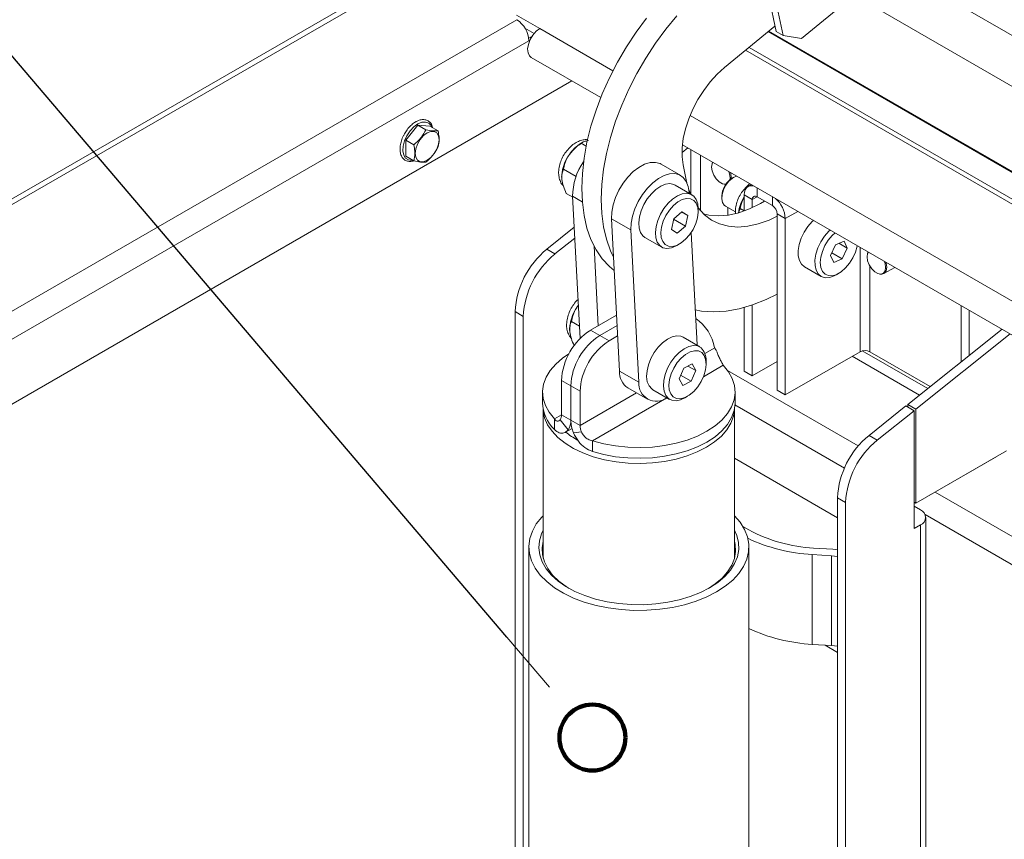
# Model space of a CAD drawing. Units: inches. Extents: x 2 to 182, y -20 to 141.
# Drawn here: x 132 to 137, y 104 to 108 of the extents above; entities that cross this region are included whole.
import ezdxf

# ---------------------------------------------------------------- set-up
doc = ezdxf.new("R2010")
doc.units = ezdxf.units.IN
doc.header["$MEASUREMENT"] = 0
doc.layers.add('FORMAT', color=179, linetype='Continuous')
doc.layers.add('SLD-0', color=179, linetype='Continuous')

msp = doc.modelspace()

# ---------------------------------------------------------------- linework, layer by layer
at = {"layer": 'FORMAT', "color": 179}
msp.add_line((134.3907, 105.1153), (127.707, 112.9641), dxfattribs=at)
at = {"layer": 'SLD-0', "color": 179, "linetype": 'Continuous', "lineweight": 15}
for p, q in [((134.3125, 115.2351), (135.7615, 108.1996)), ((134.348, 115.2146), (135.797, 108.1791)), ((134.3632, 108.7873), (128.806, 105.5791)), ((153.3545, 98.717), (136.3449, 108.5364)), ((135.891, 108.1629), (136.1535, 108.3789)), ((153.4151, 98.4227), (136.163, 108.3821)), ((134.4392, 108.2829), (134.558, 108.2144)), ((135.0488, 108.1964), (135.1018, 108.2681)), ((135.2008, 108.211), (135.2569, 108.2786)), ((134.4827, 108.2167), (134.5294, 108.1897)), ((134.558, 108.2144), (134.5394, 108.2003)), ((135.1478, 108.1393), (135.2008, 108.211)), ((135.7559, 108.2267), (135.4992, 108.0155)), ((134.5181, 108.1744), (134.5019, 108.165)), ((134.5226, 108.181), (134.509, 108.1582)), ((134.5394, 108.2003), (134.5226, 108.181)), ((134.9994, 108.1212), (135.0488, 108.1964)), ((153.2284, 98.0973), (135.7254, 108.2015)), ((135.7615, 108.1996), (135.797, 108.1791)), ((135.797, 108.1791), (135.891, 108.1629)), ((134.5, 108.1339), (134.4963, 108.1105)), ((134.4963, 108.1105), (134.4984, 108.0901)), ((134.509, 108.1582), (134.5, 108.1339)), ((134.5028, 108.1525), (134.5057, 108.1508)), ((134.9539, 108.0432), (134.9994, 108.1212)), ((135.0984, 108.0641), (135.1478, 108.1393)), ((134.4984, 108.0901), (134.5059, 108.0746)), ((134.5059, 108.0746), (134.5143, 108.0674)), ((134.5143, 108.0674), (134.8688, 107.8627)), ((135.0529, 107.9861), (135.0984, 108.0641)), ((134.9128, 107.9631), (134.9539, 108.0432)), ((135.4992, 108.0155), (135.4618, 107.9814)), ((134.8764, 107.8815), (134.9128, 107.9631)), ((135.0118, 107.9059), (135.0529, 107.9861)), ((135.4618, 107.9814), (135.4262, 107.9424)), ((134.7216, 107.9477), (128.1091, 104.1305)), ((135.4262, 107.9424), (135.3933, 107.8992)), ((134.8451, 107.7991), (134.8764, 107.8815)), ((134.9754, 107.8243), (135.0118, 107.9059)), ((135.3933, 107.8992), (135.3638, 107.8528)), ((134.9441, 107.742), (134.9754, 107.8243)), ((135.3638, 107.8528), (135.3381, 107.8041)), ((134.8191, 107.7168), (134.8451, 107.7991)), ((135.3381, 107.8041), (135.3169, 107.7541)), ((133.9372, 107.7232), (133.8754, 107.6463)), ((133.9784, 107.6994), (133.9372, 107.7232)), ((133.999, 107.7176), (133.9372, 107.7232)), ((134.0402, 107.6938), (133.999, 107.7176)), ((134.7986, 107.6351), (134.8191, 107.7168)), ((134.9181, 107.6596), (134.9441, 107.742)), ((135.3169, 107.7541), (135.3005, 107.7038)), ((133.9492, 107.6493), (133.966, 107.669)), ((133.966, 107.669), (133.9847, 107.6832)), ((133.9847, 107.6832), (134.0034, 107.6905)), ((134.0034, 107.6905), (134.0202, 107.6903)), ((134.0202, 107.6903), (134.0336, 107.6826)), ((134.0336, 107.6826), (134.0422, 107.6681)), ((134.0422, 107.6681), (134.0451, 107.6483)), ((134.8976, 107.578), (134.9181, 107.6596)), ((135.3005, 107.7038), (135.2893, 107.6542)), ((133.9166, 107.6225), (133.8754, 107.6463)), ((133.8754, 107.6463), (133.8754, 107.564)), ((133.9272, 107.6018), (133.9358, 107.6262)), ((133.9358, 107.6262), (133.9492, 107.6493)), ((134.0422, 107.625), (134.0336, 107.6006)), ((134.0451, 107.6483), (134.0422, 107.625)), ((134.7774, 107.6357), (134.7687, 107.6307)), ((134.7697, 107.6302), (134.7946, 107.6158)), ((134.7839, 107.5549), (134.7986, 107.6351)), ((135.2893, 107.6542), (135.2836, 107.6064)), ((135.2849, 107.6225), (152.8226, 97.4983)), ((133.9166, 107.5402), (133.8754, 107.564)), ((133.9243, 107.5785), (133.9272, 107.6018)), ((133.9272, 107.5586), (133.9243, 107.5785)), ((133.9358, 107.5441), (133.9272, 107.5586)), ((134.0034, 107.5578), (133.9847, 107.5436)), ((134.0202, 107.5774), (134.0034, 107.5578)), ((134.0336, 107.6006), (134.0202, 107.5774)), ((134.8829, 107.4977), (134.8976, 107.578)), ((135.3125, 107.6066), (135.2828, 107.583)), ((135.2836, 107.6064), (135.2834, 107.5613)), ((135.2834, 107.5613), (135.2888, 107.5198)), ((133.9492, 107.5364), (133.9358, 107.5441)), ((133.966, 107.5362), (133.9492, 107.5364)), ((133.9847, 107.5436), (133.966, 107.5362)), ((134.775, 107.4767), (134.7839, 107.5549)), ((135.0345, 107.4857), (135.0632, 107.5075)), ((135.0632, 107.5075), (135.0923, 107.523)), ((135.0923, 107.523), (135.1206, 107.5314)), ((135.1206, 107.5314), (135.147, 107.5326)), ((135.147, 107.5326), (135.1706, 107.5264)), ((135.1706, 107.5264), (135.1769, 107.5232)), ((135.2759, 107.4661), (135.1769, 107.5232)), ((135.2888, 107.5198), (135.3044, 107.4438)), ((135.4357, 107.5262), (135.4329, 107.5092)), ((135.4329, 107.5092), (135.4357, 107.489)), ((135.4395, 107.5333), (135.4357, 107.5262)), ((135.4378, 107.5314), (135.436, 107.5269)), ((135.4378, 107.5314), (135.4389, 107.5337)), ((134.6786, 107.4978), (134.7429, 107.4607)), ((134.772, 107.4013), (134.775, 107.4767)), ((134.874, 107.4196), (134.8829, 107.4977)), ((134.9823, 107.4264), (135.0072, 107.4583)), ((135.0072, 107.4583), (135.0345, 107.4857)), ((135.1622, 107.4504), (135.1913, 107.4658)), ((135.1913, 107.4658), (135.2196, 107.4743)), ((135.2196, 107.4743), (135.246, 107.4755)), ((135.246, 107.4755), (135.2696, 107.4693)), ((135.2696, 107.4693), (135.2893, 107.456)), ((135.4357, 107.489), (135.4439, 107.4678)), ((135.4439, 107.4678), (135.4565, 107.4484)), ((135.5245, 107.475), (135.5207, 107.4864)), ((135.5273, 107.4547), (135.5245, 107.475)), ((135.5293, 107.4815), (135.5306, 107.477)), ((135.5306, 107.477), (135.5336, 107.4557)), ((135.5472, 107.4577), (135.5373, 107.452)), ((135.5579, 107.4628), (135.5394, 107.4527)), ((135.5601, 107.4636), (135.5579, 107.4628)), ((134.871, 107.3442), (134.874, 107.4196)), ((134.9609, 107.3913), (134.9823, 107.4264)), ((135.1062, 107.4012), (135.1335, 107.4285)), ((135.1335, 107.4285), (135.1622, 107.4504)), ((135.1498, 107.3954), (135.1741, 107.4117)), ((135.1741, 107.4117), (135.1982, 107.4217)), ((135.1982, 107.4217), (135.221, 107.4248)), ((135.221, 107.4248), (135.2413, 107.4208)), ((135.2413, 107.4208), (135.2479, 107.4176)), ((135.333, 107.3684), (135.2479, 107.4176)), ((135.2893, 107.456), (135.3045, 107.4361)), ((135.3044, 107.4438), (135.3074, 107.4305)), ((135.3045, 107.4361), (135.3146, 107.4103)), ((135.3146, 107.4103), (135.3191, 107.3798)), ((135.4565, 107.4484), (135.4719, 107.433)), ((135.4719, 107.433), (135.4883, 107.4236)), ((135.4883, 107.4236), (135.5037, 107.4211)), ((135.5062, 107.4162), (135.4944, 107.393)), ((135.4969, 107.4213), (135.5017, 107.4207)), ((135.505, 107.4204), (135.5017, 107.4207)), ((135.5037, 107.4211), (135.5057, 107.4214)), ((135.5217, 107.4367), (135.5062, 107.4162)), ((135.5394, 107.4527), (135.5217, 107.4367)), ((135.5264, 107.4444), (135.5273, 107.4547)), ((135.5308, 107.4478), (135.5373, 107.452)), ((135.5336, 107.4557), (135.5333, 107.4495)), ((135.6188, 107.4096), (135.6106, 107.4028)), ((135.6363, 107.4197), (135.6188, 107.4096)), ((135.6288, 107.4133), (135.6188, 107.4096)), ((135.6401, 107.4137), (135.6288, 107.4133)), ((135.6501, 107.4117), (135.6401, 107.4137)), ((134.693, 107.3751), (134.7259, 107.3562)), ((134.7633, 106.6359), (134.7256, 107.3601)), ((134.775, 107.3294), (134.772, 107.4013)), ((134.9438, 107.3542), (134.9609, 107.3913)), ((135.0599, 107.3341), (135.0813, 107.3693)), ((135.0813, 107.3693), (135.1062, 107.4012)), ((135.1055, 107.3471), (135.1266, 107.3735)), ((135.1266, 107.3735), (135.1498, 107.3954)), ((135.2349, 107.3462), (135.2592, 107.3626)), ((135.2592, 107.3626), (135.2834, 107.3726)), ((135.2834, 107.3726), (135.3061, 107.3756)), ((135.3061, 107.3756), (135.3264, 107.3716)), ((135.3178, 107.3939), (135.319, 107.3904)), ((135.319, 107.3904), (135.3256, 107.3727)), ((135.3191, 107.3798), (135.3193, 107.3763)), ((135.3264, 107.3716), (135.3431, 107.3608)), ((135.3431, 107.3608), (135.3555, 107.3436)), ((135.4853, 107.362), (135.4853, 107.3506)), ((135.4872, 107.3692), (135.4854, 107.347)), ((135.4944, 107.393), (135.4872, 107.3692)), ((135.6007, 107.381), (135.5994, 107.3669)), ((135.6406, 107.3431), (135.5994, 107.3669)), ((135.5994, 107.3669), (135.5994, 107.2853)), ((135.6045, 107.3931), (135.6007, 107.381)), ((135.6106, 107.4028), (135.6045, 107.3931)), ((135.6654, 107.3574), (135.7426, 107.3128)), ((134.7839, 107.2615), (134.775, 107.3294)), ((134.874, 107.2723), (134.871, 107.3442)), ((134.9248, 107.28), (134.9316, 107.3166)), ((134.9316, 107.3166), (134.9438, 107.3542)), ((135.0428, 107.2971), (135.0599, 107.3341)), ((135.0742, 107.2863), (135.0878, 107.3175)), ((135.0878, 107.3175), (135.1055, 107.3471)), ((135.1907, 107.2979), (135.2117, 107.3243)), ((135.2117, 107.3243), (135.2349, 107.3462)), ((135.2388, 107.3128), (135.2182, 107.2894)), ((135.2612, 107.3313), (135.2388, 107.3128)), ((135.2841, 107.3438), (135.2612, 107.3313)), ((135.3062, 107.3494), (135.2841, 107.3438)), ((135.3262, 107.348), (135.3062, 107.3494)), ((135.3428, 107.3395), (135.3262, 107.348)), ((135.3553, 107.3245), (135.3428, 107.3395)), ((135.3628, 107.3038), (135.3553, 107.3245)), ((135.3555, 107.3436), (135.3628, 107.3211)), ((135.3628, 107.3211), (135.3649, 107.2979)), ((135.4854, 107.347), (135.4891, 107.3282)), ((135.4891, 107.3282), (135.4979, 107.3146)), ((135.4979, 107.3146), (135.5034, 107.3105)), ((135.5034, 107.3105), (135.5548, 107.2809)), ((135.6268, 107.2961), (135.6822, 107.3235)), ((135.6406, 107.3431), (135.6406, 107.3023)), ((135.6822, 107.3235), (135.703, 107.3357)), ((134.7986, 107.1983), (134.7839, 107.2615)), ((134.8829, 107.2044), (134.874, 107.2723)), ((134.9236, 107.2458), (134.9248, 107.28)), ((135.0238, 107.2229), (135.0306, 107.2595)), ((135.0306, 107.2595), (135.0428, 107.2971)), ((135.0655, 107.2549), (135.0742, 107.2863)), ((135.1593, 107.2371), (135.1729, 107.2684)), ((135.1729, 107.2684), (135.1907, 107.2979)), ((135.2006, 107.2623), (135.1871, 107.2331)), ((135.2182, 107.2894), (135.2006, 107.2623)), ((135.2817, 107.2814), (135.2401, 107.2455)), ((135.2808, 107.2807), (135.3115, 107.263)), ((135.3115, 107.263), (135.2817, 107.2814)), ((135.2996, 107.2086), (135.3115, 107.263)), ((135.3614, 107.2505), (135.3649, 107.2786)), ((135.3649, 107.2786), (135.3628, 107.3038)), ((135.3648, 107.3021), (135.3656, 107.3012)), ((135.3649, 107.2819), (135.3649, 107.2979)), ((135.3656, 107.3012), (135.397, 107.2665)), ((135.3926, 107.2706), (135.42, 107.2643)), ((135.397, 107.2665), (135.4334, 107.2391)), ((135.42, 107.2643), (135.4682, 107.2603)), ((135.4682, 107.2603), (135.5191, 107.2643)), ((135.5163, 107.3031), (135.5163, 107.2639)), ((135.5191, 107.2643), (135.5722, 107.2763)), ((135.5784, 107.2977), (135.572, 107.2791)), ((135.5722, 107.2763), (135.6268, 107.2961)), ((135.5784, 107.2977), (135.5994, 107.2856)), ((135.7258, 107.239), (135.7673, 107.2589)), ((135.7673, 107.27), (135.8085, 107.2462)), ((135.7673, 106.3721), (135.7673, 107.27)), ((134.9236, 107.2458), (135.0226, 107.1886)), ((134.964, 106.4702), (134.9236, 107.2458)), ((135.0226, 107.1886), (135.0238, 107.2229)), ((135.062, 107.2251), (135.0655, 107.2549)), ((135.064, 107.1982), (135.062, 107.2251)), ((135.1506, 107.2058), (135.1593, 107.2371)), ((135.1871, 107.2331), (135.1783, 107.2036)), ((135.2401, 107.2455), (135.2283, 107.1911)), ((135.2396, 107.2433), (135.2996, 107.2086)), ((135.2581, 107.1726), (135.2996, 107.2086)), ((135.3391, 107.1918), (135.3527, 107.221)), ((135.3527, 107.221), (135.3614, 107.2505)), ((135.4334, 107.2391), (135.4742, 107.2192)), ((135.4742, 107.2192), (135.519, 107.2072)), ((135.519, 107.2072), (135.5672, 107.2032)), ((135.5672, 107.2032), (135.6181, 107.2072)), ((135.6181, 107.2072), (135.6712, 107.2192)), ((135.6712, 107.2192), (135.7258, 107.239)), ((135.8085, 106.3484), (135.8085, 107.2462)), ((135.9047, 107.1775), (135.9236, 107.2062)), ((135.9236, 107.2062), (135.9454, 107.2314)), ((135.9454, 107.2314), (135.9518, 107.2375)), ((134.7339, 107.2021), (134.5936, 107.0902)), ((134.8191, 107.1403), (134.7986, 107.1983)), ((134.8976, 107.1412), (134.8829, 107.2044)), ((135.063, 106.4131), (135.0226, 107.1886)), ((135.0714, 107.1756), (135.064, 107.1982)), ((135.0838, 107.1584), (135.0714, 107.1756)), ((135.0939, 107.1508), (135.0838, 107.1584)), ((135.1472, 107.1759), (135.1506, 107.2058)), ((135.1492, 107.149), (135.1472, 107.1759)), ((135.1783, 107.2036), (135.1749, 107.1755)), ((135.1749, 107.1755), (135.177, 107.1503)), ((135.2283, 107.1911), (135.2581, 107.1726)), ((135.3009, 107.1412), (135.3215, 107.1647)), ((135.3215, 107.1647), (135.3391, 107.1918)), ((135.3297, 107.1763), (135.3595, 106.6042)), ((135.8898, 107.1466), (135.9047, 107.1775)), ((135.9899, 107.1284), (136.0087, 107.1571)), ((136.0087, 107.1571), (136.0306, 107.1823)), ((136.0476, 107.1604), (136.0274, 107.1363)), ((136.0306, 107.1823), (136.0369, 107.1884)), ((136.0622, 107.1738), (136.0476, 107.1604)), ((134.7367, 107.1474), (134.635, 107.0663)), ((134.8451, 107.088), (134.8191, 107.1403)), ((134.856, 106.7011), (134.8349, 107.1066)), ((134.9181, 107.0831), (134.8976, 107.1412)), ((135.0939, 107.1508), (135.179, 107.1017)), ((135.1565, 107.1264), (135.1492, 107.149)), ((135.1689, 107.1093), (135.1565, 107.1264)), ((135.1856, 107.0985), (135.1689, 107.1093)), ((135.177, 107.1503), (135.1844, 107.1296)), ((135.1844, 107.1296), (135.1969, 107.1146)), ((135.1969, 107.1146), (135.2136, 107.1061)), ((135.2136, 107.1061), (135.2335, 107.1047)), ((135.2528, 107.1075), (135.2286, 107.0975)), ((135.2335, 107.1047), (135.2556, 107.1103)), ((135.256, 107.1093), (135.2528, 107.1075)), ((135.2556, 107.1103), (135.2785, 107.1227)), ((135.256, 107.1093), (135.2699, 107.1173)), ((135.2785, 107.1227), (135.3009, 107.1412)), ((135.8744, 107.0847), (135.8795, 107.1152)), ((135.8795, 107.1152), (135.8898, 107.1466)), ((135.9749, 107.0975), (135.9899, 107.1284)), ((136.0103, 107.1088), (135.9974, 107.0795)), ((136.0274, 107.1363), (136.0103, 107.1088)), ((136.0651, 107.1137), (136.0392, 107.0593)), ((136.1076, 107.1321), (136.0651, 107.1137)), ((136.0815, 107.1208), (136.1243, 107.0961)), ((136.1243, 107.0961), (136.1076, 107.1321)), ((136.1741, 107.1053), (136.1748, 107.1088)), ((134.5936, 107.0902), (134.635, 107.0663)), ((134.8764, 107.0418), (134.8451, 107.088)), ((134.9339, 107.0495), (134.9181, 107.0831)), ((135.2059, 107.0945), (135.1856, 107.0985)), ((135.2286, 107.0975), (135.2059, 107.0945)), ((135.8747, 107.0567), (135.8744, 107.0847)), ((135.8805, 107.0327), (135.8747, 107.0567)), ((135.9595, 107.0355), (135.9646, 107.066)), ((135.9646, 107.066), (135.9749, 107.0975)), ((135.9974, 107.0795), (135.9894, 107.0501)), ((136.0392, 107.0593), (136.0559, 107.0233)), ((136.0454, 107.0723), (136.0984, 107.0417)), ((136.0984, 107.0417), (136.1243, 107.0961)), ((136.1532, 107.0466), (136.1661, 107.0759)), ((136.1661, 107.0759), (136.1741, 107.1053)), ((136.2277, 107.0691), (136.2249, 107.0521)), ((136.2315, 107.0761), (136.2277, 107.0691)), ((136.2298, 107.0742), (136.228, 107.0697)), ((136.2298, 107.0742), (136.2308, 107.0765)), ((134.9128, 107.0022), (134.8764, 107.0418)), ((135.8913, 107.0137), (135.8805, 107.0327)), ((135.9058, 107.0015), (135.8913, 107.0137)), ((135.9599, 107.0076), (135.9595, 107.0355)), ((135.9656, 106.9835), (135.9599, 107.0076)), ((135.9894, 107.0501), (135.9867, 107.0223)), ((135.9867, 107.0223), (135.9896, 106.9977)), ((136.0559, 107.0233), (136.0984, 107.0417)), ((136.1159, 106.995), (136.1361, 107.0191)), ((136.1361, 107.0191), (136.1532, 107.0466)), ((136.2249, 107.0521), (136.2277, 107.0318)), ((136.2277, 107.0318), (136.2359, 107.0106)), ((136.2359, 107.0106), (136.2485, 106.9912)), ((136.3164, 107.0178), (136.3126, 107.0292)), ((136.3193, 106.9975), (136.3164, 107.0178)), ((136.3212, 107.0243), (136.3225, 107.0198)), ((136.3225, 107.0198), (136.3255, 106.9985)), ((134.9374, 106.9814), (134.9128, 107.0022)), ((135.9058, 107.0015), (135.9909, 106.9523)), ((135.9765, 106.9646), (135.9656, 106.9835)), ((135.9919, 106.9517), (135.9765, 106.9646)), ((135.9896, 106.9977), (135.9978, 106.9778)), ((135.9978, 106.9778), (136.0109, 106.9636)), ((136.0109, 106.9636), (136.0281, 106.9561)), ((136.0281, 106.9561), (136.0485, 106.9557)), ((136.0485, 106.9557), (136.0708, 106.9623)), ((136.0679, 106.96), (136.0572, 106.9544)), ((136.0679, 106.96), (136.0818, 106.968)), ((136.0708, 106.9623), (136.0937, 106.9757)), ((136.0937, 106.9757), (136.1159, 106.995)), ((136.2485, 106.9912), (136.2639, 106.9758)), ((136.2639, 106.9758), (136.2803, 106.9664)), ((136.2803, 106.9664), (136.2957, 106.964)), ((136.2889, 106.9641), (136.2937, 106.9635)), ((136.3008, 106.9633), (136.2937, 106.9635)), ((136.2957, 106.964), (136.3082, 106.9689)), ((136.3139, 106.9685), (136.3008, 106.9633)), ((136.3082, 106.9689), (136.3164, 106.9805)), ((136.311, 106.9665), (136.3662, 106.9983)), ((136.3225, 106.9807), (136.3139, 106.9685)), ((136.3164, 106.9805), (136.3193, 106.9975)), ((136.3255, 106.9985), (136.3225, 106.9807)), ((136.0112, 106.9456), (135.9919, 106.9517)), ((136.0333, 106.9465), (136.0112, 106.9456)), ((136.0572, 106.9544), (136.0333, 106.9465)), ((135.7673, 106.8624), (135.7117, 106.8351)), ((135.6422, 106.8075), (135.574, 106.7876)), ((135.6406, 106.8069), (135.6406, 106.4453)), ((135.7117, 106.8351), (135.6422, 106.8075)), ((134.4742, 106.7488), (134.4327, 106.7727)), ((134.4327, 106.7727), (134.4327, 103.2147)), ((134.7545, 106.8047), (134.7492, 106.7973)), ((134.7546, 106.8032), (134.7492, 106.7973)), ((134.9492, 106.755), (134.8174, 106.6789)), ((135.3819, 106.7759), (135.3502, 106.7815)), ((135.4433, 106.7718), (135.3819, 106.7759)), ((135.5075, 106.7757), (135.4433, 106.7718)), ((135.574, 106.7876), (135.5075, 106.7757)), ((135.5994, 106.7941), (135.5994, 106.4691)), ((136.7042, 106.5168), (136.7042, 106.8032)), ((136.7454, 106.5496), (136.7454, 106.7794)), ((134.4742, 106.7488), (134.4742, 103.1908)), ((134.719, 106.7223), (134.7601, 106.6985)), ((134.8647, 106.6515), (134.8174, 106.6789)), ((134.9519, 106.7019), (134.8647, 106.6515)), ((136.9125, 106.6829), (136.4318, 106.2994)), ((136.954, 106.659), (136.4732, 106.2755)), ((134.9121, 106.6242), (134.8647, 106.6515)), ((134.9547, 106.6488), (134.9121, 106.6242)), ((135.161, 106.5912), (135.1838, 106.6145)), ((135.1838, 106.6145), (135.2079, 106.6324)), ((135.2079, 106.6324), (135.2322, 106.6441)), ((135.2322, 106.6441), (135.2554, 106.6491)), ((135.2554, 106.6491), (135.2765, 106.647)), ((135.2765, 106.647), (135.2882, 106.642)), ((135.3734, 106.5929), (135.2882, 106.642)), ((135.3595, 106.6042), (135.3596, 106.6008)), ((134.6746, 106.5359), (134.7065, 106.5575)), ((135.1241, 106.5337), (135.1408, 106.5638)), ((135.1408, 106.5638), (135.161, 106.5912)), ((135.2461, 106.5421), (135.2689, 106.5653)), ((135.2689, 106.5653), (135.293, 106.5832)), ((135.3008, 106.5552), (135.2784, 106.5365)), ((135.293, 106.5832), (135.3173, 106.595)), ((135.3237, 106.5679), (135.3008, 106.5552)), ((135.3173, 106.595), (135.3406, 106.5999)), ((135.3458, 106.5738), (135.3237, 106.5679)), ((135.3406, 106.5999), (135.3616, 106.5978)), ((135.3659, 106.5726), (135.3458, 106.5738)), ((135.3616, 106.5978), (135.3794, 106.5888)), ((135.3827, 106.5643), (135.3659, 106.5726)), ((135.3953, 106.5495), (135.3827, 106.5643)), ((135.4635, 106.5599), (135.4633, 106.5597)), ((136.1901, 106.5686), (135.8085, 106.3484)), ((136.2396, 106.5686), (136.5468, 106.3912)), ((134.6113, 106.4732), (134.6394, 106.5057)), ((134.6394, 106.5057), (134.6746, 106.5359)), ((135.1117, 106.5022), (135.1241, 106.5337)), ((135.2092, 106.4845), (135.2259, 106.5147)), ((135.2259, 106.5147), (135.2461, 106.5421)), ((135.2579, 106.5129), (135.2404, 106.4857)), ((135.2784, 106.5365), (135.2579, 106.5129)), ((135.3342, 106.5064), (135.2914, 106.4851)), ((135.353, 106.4727), (135.3342, 106.5064)), ((135.403, 106.529), (135.3953, 106.5495)), ((135.402, 106.476), (135.4052, 106.504)), ((135.4052, 106.504), (135.403, 106.529)), ((135.4053, 106.5064), (135.4053, 106.5224)), ((135.6406, 106.4453), (135.7673, 106.5184)), ((134.5905, 106.4388), (134.6113, 106.4732)), ((134.964, 106.4702), (135.063, 106.4131)), ((135.1024, 106.4419), (135.1044, 106.4712)), ((135.1044, 106.4712), (135.1117, 106.5022)), ((135.1969, 106.4531), (135.2092, 106.4845)), ((135.227, 106.4565), (135.2185, 106.427)), ((135.2404, 106.4857), (135.227, 106.4565)), ((135.2914, 106.4851), (135.2675, 106.4302)), ((135.313, 106.4958), (135.353, 106.4727)), ((135.329, 106.4179), (135.353, 106.4727)), ((135.3934, 106.4465), (135.402, 106.476)), ((135.4923, 106.4994), (135.519, 106.4664)), ((135.519, 106.4664), (135.5382, 106.4318)), ((135.5994, 106.4691), (135.6406, 106.4453)), ((134.5776, 106.4032), (134.5905, 106.4388)), ((134.7163, 106.3943), (134.6689, 106.4217)), ((134.6689, 106.4217), (134.6689, 106.2477)), ((135.1059, 106.4161), (135.1024, 106.4419)), ((135.1146, 106.3949), (135.1059, 106.4161)), ((135.1875, 106.3928), (135.1895, 106.422)), ((135.1895, 106.422), (135.1969, 106.4531)), ((135.2185, 106.427), (135.2152, 106.399)), ((135.2675, 106.4302), (135.2863, 106.3966)), ((135.2755, 106.4487), (135.329, 106.4179)), ((135.2863, 106.3966), (135.329, 106.4179)), ((135.3625, 106.3901), (135.38, 106.4173)), ((135.38, 106.4173), (135.3934, 106.4465)), ((135.5382, 106.4318), (135.5495, 106.396)), ((134.5727, 106.3633), (134.5727, 106.3086)), ((134.5728, 106.3669), (134.5776, 106.4032)), ((134.576, 106.3306), (134.5728, 106.3669)), ((134.7636, 106.367), (134.7163, 106.3943)), ((134.7163, 106.3943), (134.7163, 106.2204)), ((134.7636, 106.367), (134.7636, 106.1931)), ((135.0072, 106.3839), (135.1062, 106.3268)), ((135.1282, 106.3793), (135.1146, 106.3949)), ((135.1342, 106.3753), (135.1282, 106.3793)), ((135.1342, 106.3753), (135.2194, 106.3261)), ((135.191, 106.3669), (135.1875, 106.3928)), ((135.1998, 106.3457), (135.191, 106.3669)), ((135.2152, 106.399), (135.2175, 106.3739)), ((135.2175, 106.3739), (135.2252, 106.3534)), ((135.3197, 106.3478), (135.342, 106.3664)), ((135.342, 106.3664), (135.3625, 106.3901)), ((135.5527, 106.3596), (135.5478, 106.3233)), ((135.5495, 106.396), (135.5527, 106.3596)), ((135.5527, 106.3086), (135.5527, 106.3633)), ((135.8085, 106.3484), (135.7673, 106.3721)), ((134.5873, 106.2948), (134.576, 106.3306)), ((135.2134, 106.3302), (135.1998, 106.3457)), ((135.2311, 106.3211), (135.2134, 106.3302)), ((135.2252, 106.3534), (135.2378, 106.3386)), ((135.2522, 106.319), (135.2311, 106.3211)), ((135.2378, 106.3386), (135.2546, 106.3304)), ((135.2754, 106.324), (135.2522, 106.319)), ((135.2546, 106.3304), (135.2747, 106.3292)), ((135.2747, 106.3292), (135.2968, 106.3351)), ((135.2964, 106.3338), (135.2754, 106.324)), ((135.2964, 106.3338), (135.3102, 106.3418)), ((135.2968, 106.3351), (135.3197, 106.3478)), ((135.5478, 106.3233), (135.5349, 106.2877)), ((135.5527, 106.3049), (135.5478, 106.2686)), ((135.5527, 106.3086), (135.5527, 106.3049)), ((134.5755, 106.2784), (134.5755, 105.5177)), ((134.5761, 106.2676), (134.5756, 106.2782)), ((134.5831, 106.2318), (134.5761, 106.2676)), ((134.6065, 106.2601), (134.5873, 106.2948)), ((134.6332, 106.2271), (134.6065, 106.2601)), ((135.5142, 106.2533), (135.486, 106.2208)), ((135.5349, 106.2877), (135.5142, 106.2533)), ((135.5478, 106.2686), (135.5349, 106.233)), ((135.5499, 106.2766), (135.5449, 106.2407)), ((135.5499, 105.5177), (135.5499, 106.2784)), ((135.5499, 106.2782), (135.5499, 106.2766)), ((136.4227, 106.2922), (136.2351, 106.1426)), ((136.4641, 106.2683), (136.2765, 106.1187)), ((136.4641, 106.2683), (136.4227, 106.2922)), ((136.4732, 106.2755), (136.4318, 106.2994)), ((136.4318, 106.2994), (136.4318, 106.287)), ((136.4641, 105.6675), (136.4641, 106.2683)), ((136.4732, 106.2755), (136.4732, 105.7971)), ((134.598, 106.1968), (134.5831, 106.2318)), ((134.6332, 106.1724), (134.6332, 106.2271)), ((134.7027, 106.1711), (134.6619, 106.2225)), ((134.6689, 106.2477), (134.7163, 106.2204)), ((134.7163, 106.2204), (134.7636, 106.1931)), ((135.486, 106.2208), (135.4508, 106.1906)), ((135.532, 106.2054), (135.5113, 106.1714)), ((135.5349, 106.233), (135.5142, 106.1986)), ((135.5449, 106.2407), (135.532, 106.2054)), ((134.6205, 106.1632), (134.598, 106.1968)), ((134.6502, 106.1315), (134.6205, 106.1632)), ((134.6893, 106.1585), (134.7224, 106.1776)), ((134.7029, 106.1712), (134.7027, 106.1711)), ((134.7299, 106.1554), (134.7706, 106.1598)), ((134.7708, 106.16), (134.7706, 106.1598)), ((135.4092, 106.1632), (135.3619, 106.1392)), ((135.4508, 106.1906), (135.4092, 106.1632)), ((135.486, 106.1661), (135.4508, 106.1359)), ((135.5113, 106.1714), (135.4834, 106.1392)), ((135.5142, 106.1986), (135.486, 106.1661)), ((134.6867, 106.1023), (134.6502, 106.1315)), ((134.8269, 106.0606), (134.8269, 106.1153)), ((134.884, 106.0999), (134.8269, 106.1153)), ((135.3096, 106.1189), (135.2532, 106.1026)), ((135.3619, 106.1392), (135.3096, 106.1189)), ((135.4092, 106.1085), (135.3619, 106.0845)), ((135.4485, 106.1093), (135.4072, 106.0823)), ((135.4508, 106.1359), (135.4092, 106.1085)), ((135.4834, 106.1392), (135.4485, 106.1093)), ((136.2351, 106.1426), (136.2765, 106.1187)), ((134.7295, 106.076), (134.6867, 106.1023)), ((134.7776, 106.0531), (134.7295, 106.076)), ((134.8305, 106.0339), (134.7776, 106.0531)), ((134.884, 106.0452), (134.8269, 106.0606)), ((134.9441, 106.0888), (134.884, 106.0999)), ((135.0061, 106.0823), (134.9441, 106.0888)), ((135.0691, 106.0804), (135.0061, 106.0823)), ((135.1319, 106.0832), (135.0691, 106.0804)), ((135.1936, 106.0907), (135.1319, 106.0832)), ((135.2532, 106.1026), (135.1936, 106.0907)), ((135.3096, 106.0642), (135.2532, 106.0479)), ((135.3604, 106.0585), (135.3086, 106.0383)), ((135.3619, 106.0845), (135.3096, 106.0642)), ((135.4072, 106.0823), (135.3604, 106.0585)), ((136.9353, 106.0639), (136.4732, 105.7971)), ((134.8872, 106.0188), (134.8305, 106.0339)), ((134.9441, 106.0341), (134.884, 106.0452)), ((134.9467, 106.008), (134.8872, 106.0188)), ((135.0061, 106.0276), (134.9441, 106.0341)), ((135.0082, 106.0016), (134.9467, 106.008)), ((135.0691, 106.0257), (135.0061, 106.0276)), ((135.1319, 106.0285), (135.0691, 106.0257)), ((135.1328, 106.0028), (135.0705, 105.9999)), ((135.1936, 106.036), (135.1319, 106.0285)), ((135.1939, 106.0103), (135.1328, 106.0028)), ((135.2532, 106.0479), (135.1936, 106.036)), ((135.2528, 106.0222), (135.1939, 106.0103)), ((135.3086, 106.0383), (135.2528, 106.0222)), ((135.5499, 106.026), (136.0742, 105.7233)), ((136.8852, 106.035), (136.5377, 105.8344)), ((136.8852, 106.035), (136.8852, 106.035)), ((135.0705, 105.9999), (135.0082, 106.0016)), ((136.1156, 105.8012), (136.0742, 105.8251)), ((136.0742, 105.8251), (136.0742, 102.2671)), ((136.4732, 105.7971), (136.4641, 105.8024)), ((136.5377, 105.8344), (136.5377, 105.8344)), ((136.5377, 105.8344), (136.5377, 105.8344)), ((136.1156, 105.8012), (136.1156, 102.2432)), ((136.4641, 105.7818), (136.4969, 105.7628)), ((134.5684, 105.7261), (134.5407, 105.6913)), ((134.5755, 105.7336), (134.5684, 105.7261)), ((135.5785, 105.7001), (135.5499, 105.7336)), ((136.5243, 102.5133), (136.5243, 105.7246)), ((134.5204, 105.6548), (134.5077, 105.6172)), ((134.5407, 105.6913), (134.5204, 105.6548)), ((134.5667, 105.6416), (134.5755, 105.6605)), ((135.5499, 105.6605), (135.5622, 105.6327)), ((135.6007, 105.664), (135.5785, 105.7001)), ((135.6227, 105.6615), (135.5926, 105.6788)), ((135.6153, 105.6267), (135.6007, 105.664)), ((136.4969, 105.6864), (136.4641, 105.6675)), ((136.4969, 105.6864), (136.4969, 102.4633)), ((134.5077, 105.6172), (134.5028, 105.579)), ((134.5532, 105.5697), (134.5561, 105.6059)), ((134.5561, 105.6059), (134.5667, 105.6416)), ((134.5755, 105.6033), (134.5702, 105.5694)), ((135.5534, 105.5873), (135.5499, 105.6033)), ((135.5622, 105.6327), (135.5708, 105.5969)), ((135.6222, 105.5886), (135.6153, 105.6267)), ((134.5027, 105.5742), (134.5027, 102.602)), ((134.5028, 105.579), (134.5058, 105.5407)), ((134.558, 105.5336), (134.5532, 105.5697)), ((134.5702, 105.5694), (134.5721, 105.5337)), ((135.5495, 105.516), (135.5553, 105.5516)), ((135.5553, 105.5516), (135.5534, 105.5873)), ((135.5718, 105.5606), (135.565, 105.5246)), ((135.5708, 105.5969), (135.5718, 105.5606)), ((135.6212, 105.5503), (135.6222, 105.5886)), ((135.6227, 102.602), (135.6227, 105.5742)), ((136.0502, 105.5624), (135.9527, 105.569)), ((136.0742, 105.5605), (136.0502, 105.5624)), ((134.5058, 105.5407), (134.5165, 105.503)), ((134.5165, 105.503), (134.535, 105.4662)), ((134.5705, 105.4981), (134.558, 105.5336)), ((134.5721, 105.5337), (134.5818, 105.4984)), ((135.536, 105.4811), (135.5495, 105.516)), ((135.565, 105.5246), (135.5507, 105.4894)), ((135.5958, 105.4752), (135.6124, 105.5123)), ((135.6124, 105.5123), (135.6212, 105.5503)), ((135.9459, 105.5357), (136.0433, 105.529)), ((135.9459, 105.5357), (135.9459, 105.0784)), ((136.0433, 105.529), (136.0742, 105.5264)), ((136.0433, 105.529), (136.0433, 105.0717)), ((134.535, 105.4662), (134.5608, 105.4309)), ((134.5904, 105.4637), (134.5705, 105.4981)), ((134.5818, 105.4984), (134.5991, 105.4641)), ((134.6175, 105.4311), (134.5904, 105.4637)), ((134.5991, 105.4641), (134.6237, 105.4313)), ((135.5289, 105.4554), (135.5001, 105.4232)), ((135.515, 105.4475), (135.536, 105.4811)), ((135.5507, 105.4894), (135.5289, 105.4554)), ((135.5718, 105.4395), (135.5958, 105.4752)), ((134.5608, 105.4309), (134.5937, 105.3976)), ((134.6514, 105.4006), (134.6175, 105.4311)), ((134.6237, 105.4313), (134.6552, 105.4006)), ((135.4521, 105.3861), (135.4869, 105.4157)), ((135.5001, 105.4232), (135.4646, 105.3933)), ((135.4869, 105.4157), (135.515, 105.4475)), ((135.5028, 105.3743), (135.5407, 105.4057)), ((135.5407, 105.4057), (135.5718, 105.4395)), ((134.5937, 105.3976), (134.6332, 105.3668)), ((134.6332, 105.3668), (134.6787, 105.339)), ((134.6915, 105.3727), (134.6514, 105.4006)), ((134.6552, 105.4006), (134.6931, 105.3724)), ((134.7372, 105.3479), (134.6915, 105.3727)), ((134.6931, 105.3724), (134.7084, 105.3628)), ((135.4231, 105.3662), (135.3761, 105.3422)), ((135.4171, 105.3628), (135.4521, 105.3861)), ((135.4646, 105.3933), (135.4231, 105.3662)), ((135.4587, 105.3456), (135.5028, 105.3743)), ((134.6787, 105.339), (134.7296, 105.3144)), ((134.7296, 105.3144), (134.7851, 105.2935)), ((134.7878, 105.3265), (134.7372, 105.3479)), ((134.8426, 105.3089), (134.7878, 105.3265)), ((134.9008, 105.2953), (134.8426, 105.3089)), ((135.2686, 105.3051), (135.2097, 105.2925)), ((135.3243, 105.3217), (135.2686, 105.3051)), ((135.3761, 105.3422), (135.3243, 105.3217)), ((135.3546, 105.2983), (135.4091, 105.3202)), ((135.4091, 105.3202), (135.4587, 105.3456)), ((134.7851, 105.2935), (134.8446, 105.2765)), ((134.8446, 105.2765), (134.9071, 105.2637)), ((134.9614, 105.2859), (134.9008, 105.2953)), ((134.9071, 105.2637), (134.9719, 105.2552)), ((135.0235, 105.2809), (134.9614, 105.2859)), ((134.9719, 105.2552), (135.0379, 105.2513)), ((135.0863, 105.2803), (135.0235, 105.2809)), ((135.0379, 105.2513), (135.1042, 105.2518)), ((135.1487, 105.2842), (135.0863, 105.2803)), ((135.1042, 105.2518), (135.17, 105.2569)), ((135.2097, 105.2925), (135.1487, 105.2842)), ((135.17, 105.2569), (135.2342, 105.2665)), ((135.2342, 105.2665), (135.2961, 105.2803)), ((135.2961, 105.2803), (135.3546, 105.2983)), ((135.9459, 105.0784), (136.0433, 105.0717)), ((136.0742, 105.0374), (136.011, 105.0739)), ((136.0433, 105.0717), (136.0742, 105.0691))]:
    msp.add_line(p, q, dxfattribs=at)
at = {"layer": 'SLD-0', "color": 8, "linetype": 'Continuous', "lineweight": 15}
for p, q in [((134.4069, 108.7829), (128.8011, 105.5468)), ((128.3873, 104.7647), (134.441, 108.2595)), ((134.558, 108.2144), (134.9307, 107.9992)), ((153.2254, 98.0941), (135.7218, 108.1986)), ((134.5028, 108.1525), (128.3011, 104.5723)), ((135.6241, 108.1182), (153.1423, 98.0051)), ((153.1275, 97.9891), (135.6065, 108.1037)), ((135.324, 107.7722), (152.8844, 97.6348)), ((133.8978, 107.6929), (133.9167, 107.7133)), ((133.9167, 107.7133), (133.9372, 107.7284)), ((133.9372, 107.7284), (133.9576, 107.7369)), ((133.9576, 107.7369), (133.9766, 107.7384)), ((133.9766, 107.7384), (133.9926, 107.7326)), ((133.9926, 107.7326), (134.0045, 107.72)), ((134.0045, 107.72), (134.0083, 107.7122)), ((133.8699, 107.6422), (133.8818, 107.6686)), ((133.8818, 107.6686), (133.8978, 107.6929)), ((133.8615, 107.5911), (133.8629, 107.6158)), ((133.8629, 107.6158), (133.8699, 107.6422)), ((133.8657, 107.5702), (133.8615, 107.5911)), ((133.8752, 107.5545), (133.8657, 107.5702)), ((135.3267, 107.5984), (135.3267, 107.3721)), ((135.3762, 107.288), (135.3762, 107.5699)), ((133.8893, 107.5452), (133.8752, 107.5545)), ((133.907, 107.543), (133.8893, 107.5452)), ((133.9109, 107.5435), (133.907, 107.543)), ((134.7256, 107.3601), (134.7748, 107.3317)), ((135.6406, 107.3431), (135.6654, 107.3574)), ((135.6654, 107.3574), (135.6654, 107.4029)), ((135.7426, 107.3128), (135.7426, 107.3583)), ((135.8727, 107.2832), (135.8085, 107.2462)), ((136.1901, 107.1), (136.1901, 106.5686)), ((136.2396, 106.5686), (136.2396, 107.004)), ((135.4489, 106.5887), (135.3993, 106.56)), ((136.5337, 106.3807), (136.2009, 106.5729)), ((136.1497, 106.5453), (136.4921, 106.3476)), ((135.4923, 106.4994), (135.3913, 106.4411)), ((135.5144, 106.4729), (136.1801, 106.0886)), ((135.0507, 106.3588), (134.7636, 106.1931)), ((135.2057, 106.334), (134.8269, 106.1153)), ((136.1098, 105.9764), (135.5524, 106.2982)), ((134.6689, 106.2477), (134.6332, 106.2271)), ((136.571, 105.8536), (152.4871, 96.6654)), ((152.4223, 96.5602), (136.5204, 105.7401))]:
    msp.add_line(p, q, dxfattribs=at)
at = {"layer": 'SLD-0', "color": 179, "linetype": 'Continuous', "lineweight": 0}
msp.add_line((134.6086, 104.8595), (134.3907, 105.1153), dxfattribs=at)
at = {"layer": 'SLD-0', "color": 179, "linetype": 'Continuous', "lineweight": 100}
msp.add_circle((134.8264, 104.6037), 0.168, dxfattribs=at)
at = {"layer": 'SLD-0', "color": 179, "linetype": 'Continuous', "lineweight": 15}
for centre, radius, start, end in [((134.3687, 108.1464), 0.1343, 2.6069, 57.3931), ((134.87, 107.4659), 0.1934, 121.5863, 146.4387), ((134.8686, 107.4553), 0.1983, 143.6486, 182.8788), ((135.0329, 107.3599), 0.3073, 144.9946, 179.9646), ((135.598, 107.3572), 0.1128, 126.5996, 177.5602), ((135.7853, 107.2467), 0.2168, 149.0273, 172.3003), ((135.6557, 107.3456), 0.0153, 50.7899, 189.2208), ((135.7136, 107.2675), 0.0538, 2.6019, 57.3981), ((135.6623, 107.2386), 0.1464, 2.9837, 49.2347), ((134.8704, 106.7504), 0.4382, 129.1661, 177.0833), ((134.9118, 106.7265), 0.4382, 129.1661, 177.0833), ((134.909, 106.6797), 0.1983, 143.6489, 182.8786), ((135.2198, 106.5463), 0.2329, 10.4714, 55.2756), ((134.9913, 106.407), 0.3227, 122.6056, 177.3944), ((135.0387, 106.3797), 0.3227, 122.6056, 177.3944), ((135.086, 106.3523), 0.3227, 122.6056, 177.3944), ((135.3191, 106.527), 0.0863, 356.8892, 45.6745), ((135.5653, 106.6004), 0.1096, 197.8938, 201.6836), ((136.2148, 106.5209), 0.0538, 62.6058, 117.394), ((135.0636, 106.4661), 0.0997, 177.654, 235.5778), ((135.1524, 106.4062), 0.0897, 175.6256, 306.4017), ((134.771, 106.3152), 0.1984, 181.9053, 225.9996), ((134.6264, 106.2459), 0.0425, 326.667, 2.4816), ((134.6331, 106.2168), 0.0832, 326.6768, 2.4782), ((134.8956, 106.224), 0.1794, 181.1511, 202.4836), ((134.9323, 106.4541), 0.3816, 230.6391, 241.4491), ((134.8553, 106.1949), 0.0917, 181.15, 202.4885), ((136.5119, 105.8028), 0.4382, 129.1661, 177.0833), ((136.5533, 105.7789), 0.4382, 129.1661, 177.0833), ((136.4824, 105.7246), 0.0409, 290.7828, 69.2169), ((136.4534, 105.7246), 0.0123, 330.1401, 29.8663), ((135.9916, 106.3434), 0.7754, 241.5842, 267.1256), ((135.9928, 106.4137), 0.8793, 244.7342, 266.9441), ((135.9982, 105.9794), 0.9025, 245.4157, 266.6761)]:
    msp.add_arc(centre, radius, start, end, dxfattribs=at)
for points, knots in [([(133.9242, 107.7378), (133.9214, 107.736), (133.9118, 107.73), (133.896, 107.7156), (133.8787, 107.6949), (133.87, 107.6793), (133.8659, 107.6719)], [0, 0, 0, 0, 0.123851, 0.428331, 0.73245, 1, 1, 1, 1]), ([(133.9299, 107.7408), (133.9288, 107.7404), (133.9269, 107.7397), (133.925, 107.7384), (133.9242, 107.7378)], [0, 0, 0, 0, 0.553959, 1, 1, 1, 1]), ([(134.0124, 107.7099), (134.0112, 107.7145), (134.0084, 107.7261), (133.9978, 107.7396), (133.9821, 107.7493), (133.9638, 107.7518), (133.9461, 107.749), (133.9347, 107.7433), (133.9299, 107.7408)], [0, 0, 0, 0, 0.126117, 0.318951, 0.503772, 0.683534, 0.864923, 1, 1, 1, 1]), ([(133.8659, 107.6719), (133.8654, 107.671), (133.8599, 107.6619), (133.8531, 107.643), (133.8468, 107.617), (133.8459, 107.5923), (133.8504, 107.5705), (133.8602, 107.5531), (133.8749, 107.5415), (133.8927, 107.5372), (133.9065, 107.5373), (133.9141, 107.5404), (133.9153, 107.5409)], [0, 0, 0, 0, 0.014527, 0.136733, 0.259303, 0.382598, 0.506801, 0.630439, 0.749766, 0.864552, 0.979126, 1, 1, 1, 1]), ([(133.9166, 107.6225), (133.9306, 107.6346), (133.9566, 107.6572), (133.9715, 107.686), (133.9784, 107.6994)], [0, 0, 0, 0, 0.534707, 1, 1, 1, 1]), ([(133.9784, 107.6994), (133.9923, 107.6967), (134.0184, 107.6918), (134.0333, 107.6932), (134.0402, 107.6938)], [0, 0, 0, 0, 0.534707, 1, 1, 1, 1]), ([(134.0402, 107.6938), (134.0423, 107.6827), (134.0473, 107.6563), (134.045, 107.6292), (134.041, 107.6145), (134.0402, 107.6115)], [0, 0, 0, 0, 0.365295, 0.869891, 1, 1, 1, 1]), ([(133.9166, 107.5402), (133.9175, 107.5432), (133.9215, 107.5579), (133.9237, 107.5849), (133.9187, 107.6114), (133.9166, 107.6225)], [0, 0, 0, 0, 0.130109, 0.634705, 1, 1, 1, 1]), ([(134.0402, 107.6115), (134.032, 107.5961), (134.0168, 107.5673), (133.9906, 107.545), (133.9784, 107.5346)], [0, 0, 0, 0, 0.534709, 1, 1, 1, 1]), ([(134.8037, 107.6477), (134.801, 107.6482), (134.7908, 107.6497), (134.7723, 107.6463), (134.7492, 107.638), (134.7264, 107.6235), (134.7048, 107.6038), (134.6857, 107.5794), (134.6702, 107.5518), (134.6593, 107.5222), (134.6539, 107.4928), (134.6542, 107.4649), (134.6604, 107.4405), (134.6685, 107.4228), (134.676, 107.4152), (134.6781, 107.4131)], [0, 0, 0, 0, 0.0264037, 0.1018237, 0.1810081, 0.2660643, 0.3559443, 0.4469967, 0.5381978, 0.6304717, 0.724974, 0.812441, 0.8946076, 0.9718071, 1, 1, 1, 1]), ([(134.7697, 107.6302), (134.7611, 107.6243), (134.7382, 107.6084), (134.7202, 107.5865), (134.7088, 107.5728)], [0, 0, 0, 0, 0.373018, 1, 1, 1, 1]), ([(134.8071, 107.6439), (134.7987, 107.6425), (134.782, 107.6398), (134.7738, 107.6334), (134.7697, 107.6302)], [0, 0, 0, 0, 0.504, 1, 1, 1, 1]), ([(134.7088, 107.5728), (134.7078, 107.5713), (134.6953, 107.5527), (134.685, 107.5267), (134.6797, 107.5028), (134.6786, 107.4978)], [0, 0, 0, 0, 0.0660889, 0.8042662, 1, 1, 1, 1]), ([(133.9784, 107.5346), (133.9703, 107.534), (133.955, 107.5327), (133.9288, 107.5378), (133.9166, 107.5402)], [0, 0, 0, 0, 0.534706, 1, 1, 1, 1]), ([(134.6786, 107.4978), (134.676, 107.4915), (134.6708, 107.4786), (134.6691, 107.4598), (134.6702, 107.4479), (134.6705, 107.4453)], [0, 0, 0, 0, 0.432377, 0.879555, 1, 1, 1, 1]), ([(134.6705, 107.4453), (134.6726, 107.434), (134.6769, 107.4116), (134.6876, 107.3872), (134.693, 107.3751)], [0, 0, 0, 0, 0.504003, 1, 1, 1, 1]), ([(135.6287, 107.4241), (135.6281, 107.4237), (135.6195, 107.4184), (135.6047, 107.4033), (135.5855, 107.3794), (135.57, 107.3517), (135.5592, 107.3222), (135.5538, 107.2956), (135.5546, 107.2796), (135.555, 107.2734)], [0, 0, 0, 0, 0.012133, 0.183443, 0.356987, 0.530818, 0.706689, 0.886806, 1, 1, 1, 1]), ([(135.5994, 107.3538), (135.5927, 107.3402), (135.5835, 107.3218), (135.5795, 107.3027), (135.5784, 107.2977)], [0, 0, 0, 0, 0.7363584, 1, 1, 1, 1]), ([(134.753, 106.8343), (134.7506, 106.8321), (134.7406, 106.8234), (134.7262, 106.8036), (134.7106, 106.7763), (134.6997, 106.7467), (134.6943, 106.7172), (134.6946, 106.6894), (134.7007, 106.665), (134.7089, 106.6473), (134.7164, 106.6396), (134.7184, 106.6376)], [0, 0, 0, 0, 0.044386, 0.179485, 0.314805, 0.451715, 0.59193, 0.721711, 0.843625, 0.958167, 1, 1, 1, 1]), ([(134.7492, 106.7973), (134.7482, 106.7958), (134.7357, 106.7772), (134.7254, 106.7512), (134.7201, 106.7273), (134.719, 106.7223)], [0, 0, 0, 0, 0.0660934, 0.8042671, 1, 1, 1, 1]), ([(134.719, 106.7223), (134.7164, 106.7159), (134.7111, 106.703), (134.7094, 106.6843), (134.7106, 106.6723), (134.7109, 106.6698)], [0, 0, 0, 0, 0.432376, 0.879547, 1, 1, 1, 1]), ([(134.7109, 106.6698), (134.713, 106.6585), (134.7173, 106.636), (134.728, 106.6117), (134.7333, 106.5996)], [0, 0, 0, 0, 0.503996, 1, 1, 1, 1]), ([(135.4489, 106.5887), (135.4506, 106.5855), (135.4532, 106.5808), (135.4574, 106.5731), (135.4599, 106.5688), (135.4611, 106.5667)], [0, 0, 0, 0, 0.486903, 0.741588, 1, 1, 1, 1]), ([(135.4633, 106.5597), (135.4661, 106.5528), (135.4717, 106.5389), (135.4819, 106.5198), (135.4886, 106.507), (135.4914, 106.5011), (135.4923, 106.4994)], [0, 0, 0, 0, 0.2962986, 0.5929099, 0.8830224, 1, 1, 1, 1]), ([(134.6332, 106.2271), (134.6357, 106.2232), (134.6406, 106.2153), (134.6511, 106.2133), (134.6585, 106.2177), (134.6616, 106.2219), (134.6622, 106.2227)], [0, 0, 0, 0, 0.318457, 0.63829, 0.931201, 1, 1, 1, 1]), ([(134.6332, 106.1724), (134.6411, 106.1659), (134.6568, 106.1528), (134.6832, 106.1519), (134.6962, 106.1646), (134.7029, 106.1712)], [0, 0, 0, 0, 0.326504, 0.651174, 1, 1, 1, 1]), ([(134.8269, 106.0606), (134.8135, 106.0664), (134.7867, 106.0778), (134.7521, 106.1122), (134.7376, 106.1407), (134.7301, 106.1555)], [0, 0, 0, 0, 0.326504, 0.651174, 1, 1, 1, 1]), ([(134.8269, 106.1153), (134.8193, 106.1172), (134.8039, 106.121), (134.7851, 106.136), (134.7752, 106.1504), (134.7715, 106.1584), (134.7708, 106.16)], [0, 0, 0, 0, 0.318459, 0.638264, 0.9312, 1, 1, 1, 1])]:
    msp.add_open_spline(points, degree=3, knots=knots, dxfattribs=at)

doc.saveas('drawing.dxf')
